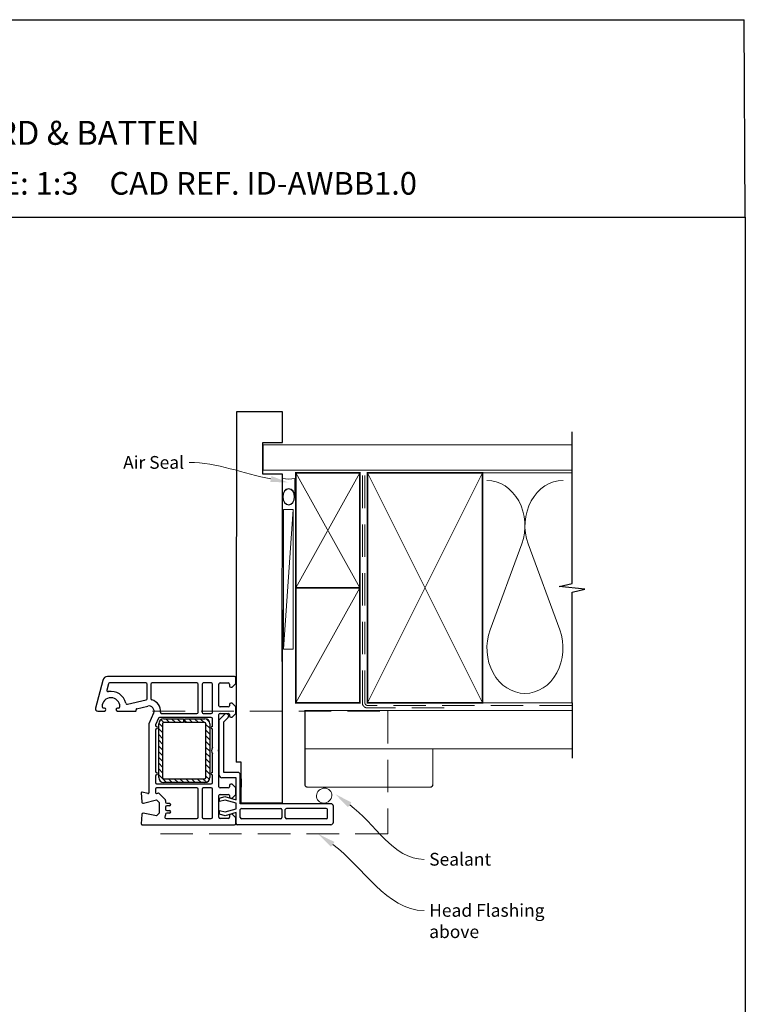
# Model space of a CAD drawing. Units: millimetres. Extents: x 4 to 1203, y 10 to 784.
# Drawn here: x 920 to 1203, y 395 to 781 of the extents above; entities that cross this region are included whole.
import ezdxf
from ezdxf import colors
from ezdxf.entities.mleader import LeaderData, LeaderLine
from ezdxf.math import Vec2, Vec3

# ---------------------------------------------------------------- set-up
doc = ezdxf.new("R2010")
doc.units = ezdxf.units.MM
doc.linetypes.add('DASHED', pattern=[19.05, 12.7, -6.35])
doc.layers.add('Homerit', color=2, linetype='Continuous')
doc.styles.add('General notes', font='arial.ttf', dxfattribs={"height": 3.5})
doc.styles.get("Standard").update_dxf_attribs({"font": 'arial.ttf'})

# ---------------------------------------------------------------- blocks, each defined once
blk = doc.blocks.new('sealant')
at = {"layer": 'Homerit', "color": 9, "lineweight": 20}
blk.add_lwpolyline([(-10.46, -7), (0, -7, -0.106806), (0, 0), (-10.46, 0)], format="xyb", dxfattribs=at)
at = {"layer": 'Homerit', "color": 9, "lineweight": 20, "extrusion": (0, 0, -1)}
blk.add_ellipse((-10.46, -3.5), major_axis=(4.77, 0), ratio=0.733157, start_param=-1.570796, end_param=1.570796, dxfattribs=at)
at = {"layer": 'Homerit', "color": 7, "lineweight": 25}
blk.add_ellipse((-10.46, -3.5), major_axis=(-4.56, 0), ratio=0.728665, dxfattribs=at)

msp = doc.modelspace()

# ---------------------------------------------------------------- hatches: boundary and pattern name
at = {"lineweight": 25}
h = msp.add_hatch(dxfattribs=at)
h.set_pattern_fill('ANSI31', scale=0.5, angle=-90)
h.set_pattern_definition([(315, (1018.621, 483.1623), (1.12253, 1.12253), [])])
h.paths.add_polyline_path([(973.9, 505.14, -0.414214), (975.9, 507.14), (983.65, 507.14), (983.65, 505.64), (975.9, 505.64, 0.414214), (975.4, 505.14), (975.4, 484.14, 0.414214), (975.9, 483.64), (991.9, 483.64, 0.414214), (992.4, 484.14), (992.4, 505.14, 0.414214), (991.9, 505.64), (984.15, 505.64), (984.15, 507.14), (991.9, 507.14, -0.414214), (993.9, 505.14), (993.9, 484.14, -0.414196), (991.9, 482.14), (975.9, 482.14, -0.414214), (973.9, 484.14)])

# ---------------------------------------------------------------- linework, layer by layer
for p in [(618.76, 780.69), (1203.27, 703.37)]:
    msp.add_line(p, (1202.89, 780.69))
at = {"color": 7}
for p, q in [((1022.28, 627.26), (1004.28, 627.26)), ((1022.28, 615.26), (1022.28, 627.26)), ((1014.57, 615.26), (1022.28, 615.26)), ((1004.21, 549.76), (1004.17, 490.1))]:
    msp.add_line(p, q, dxfattribs=at)
at = {"color": 7, "lineweight": 25}
for p, q in [((1022.21, 549.76), (1022.21, 474.1)), ((952.02, 522.14), (949.18, 511.31)), ((954.23, 520.75), (953.58, 518.34)), ((953.94, 523.62), (953.94, 523.62)), ((1003.6, 523.62), (953.94, 523.62)), ((968.85, 521.12), (954.71, 521.12)), ((969.35, 514.96), (969.35, 520.62)), ((970.85, 520.62), (970.85, 514.96)), ((988.85, 521.12), (971.35, 521.12)), ((989.35, 509.62), (989.35, 520.62)), ((990.85, 520.62), (990.85, 509.62)), ((994.4, 521.12), (991.35, 521.12)), ((994.9, 509.62), (994.9, 520.62)), ((997.4, 512.22), (997.4, 520.62)), ((997.91, 521.12), (1001.1, 521.12)), ((1001.6, 520.62), (1001.6, 519.92)), ((1001.6, 520.62), (1001.6, 520.62)), ((1002.6, 519.42), (1004.1, 520.92)), ((1004.1, 520.92), (1004.1, 523.12)), ((953.58, 518.34), (953.58, 518.34)), ((1002.1, 519.42), (1002.6, 519.42)), ((961.7, 512.78), (968.96, 514.48)), ((968.96, 514.48), (968.96, 514.48)), ((1001.6, 512.72), (1001.6, 512.22)), ((1002.6, 513.22), (1002.1, 513.22)), ((1004.1, 511.72), (1002.6, 513.22)), ((950.09, 510.12), (952.69, 510.12)), ((952.69, 511.32), (952.24, 511.32)), ((958.24, 511.32), (957.79, 511.32)), ((957.79, 510.12), (964.79, 510.12)), ((965.09, 510.5), (965.04, 510.67)), ((965.26, 511.04), (969.64, 512.07)), ((965.26, 511.04), (965.26, 511.04)), ((971.93, 509.32), (970.1, 505.12)), ((971.93, 509.32), (971.93, 509.32)), ((975.07, 509.12), (988.85, 509.12)), ((991.35, 509.12), (994.4, 509.12)), ((997.4, 494.92), (997.4, 508.72)), ((997.6, 506.74), (999.8, 508.94)), ((1001.1, 511.72), (997.9, 511.72)), ((997.9, 509.22), (1001.1, 509.22)), ((1000.75, 508.91), (1000.32, 509.06)), ((1001.6, 508.72), (1001.6, 508.22)), ((1002.6, 507.72), (1004.1, 509.22)), ((1004.1, 509.22), (1004.1, 511.72)), ((970.1, 505.12), (970.1, 478.1)), ((973.78, 507.32), (972.68, 504.79)), ((972.68, 504.79), (972.68, 504.79)), ((973.9, 484.14), (973.9, 505.14)), ((994.4, 507.62), (974.24, 507.62)), ((975.4, 505.14), (975.4, 484.14)), ((975.9, 507.14), (983.65, 507.14)), ((983.65, 505.64), (975.9, 505.64)), ((983.65, 507.14), (983.65, 505.64)), ((984.15, 505.64), (984.15, 507.14)), ((984.15, 507.14), (991.9, 507.14)), ((991.9, 505.64), (984.15, 505.64)), ((992.4, 484.14), (992.4, 505.14)), ((993.9, 505.14), (993.9, 484.14)), ((994.9, 504.12), (994.9, 507.12)), ((997.6, 485.02), (997.6, 506.74)), ((999.41, 505.95), (1001.06, 507.6)), ((999.41, 486.15), (999.41, 505.95)), ((1002.1, 507.72), (1002.6, 507.72)), ((972.6, 502.64), (972.6, 486.61)), ((994.9, 495.81), (994.9, 503.12)), ((994.9, 486.12), (994.9, 493.43)), ((997.1, 494.62), (997.4, 494.92)), ((997.4, 494.32), (997.1, 494.62)), ((997.4, 480.52), (997.4, 494.32)), ((1006.21, 490.1), (1004.21, 490.1)), ((1006.21, 474.1), (1006.21, 490.1)), ((1004.81, 486.15), (999.41, 486.15)), ((972.6, 484.64), (972.6, 482.12)), ((975.9, 483.64), (991.9, 483.64)), ((991.9, 482.14), (975.9, 482.14)), ((994.9, 482.12), (994.9, 485.12)), ((1004.21, 484.02), (998.6, 484.02)), ((1004.21, 475.42), (1004.21, 484.02)), ((1005.81, 473.85), (1005.81, 485.15)), ((1006.21, 483.67), (1006.21, 480.37)), ((967.11, 478.1), (967.29, 474.59)), ((967.48, 478.41), (967.48, 478.41)), ((969.72, 477.81), (967.48, 478.41)), ((969.72, 477.81), (969.72, 477.81)), ((972.6, 479.62), (972.6, 478.41)), ((973.1, 481.62), (994.4, 481.62)), ((988.85, 480.12), (973.1, 480.12)), ((973.21, 477.92), (973.61, 478.02)), ((974.08, 477.88), (976.45, 475.51)), ((974.08, 477.88), (974.08, 477.88)), ((989.35, 468.62), (989.35, 479.62)), ((990.85, 479.62), (990.85, 468.62)), ((994.4, 480.12), (991.35, 480.12)), ((994.9, 468.62), (994.9, 479.62)), ((1001.1, 480.02), (997.9, 480.02)), ((1001.6, 481.02), (1001.6, 480.52)), ((1002.6, 481.52), (1002.1, 481.52)), ((1004.1, 480.02), (1002.6, 481.52)), ((1004.1, 477.52), (1004.1, 480.02)), ((967.9, 474.13), (973.1, 475.33)), ((973.1, 475.33), (974.1, 474.33)), ((974.1, 474.33), (974.1, 470.19)), ((976.6, 475.16), (976.6, 475.16)), ((976.6, 475.16), (976.6, 474.52)), ((977.1, 474.02), (978.1, 474.02)), ((997.4, 468.62), (997.4, 477.02)), ((997.74, 476.1), (999.71, 476.63)), ((997.74, 474.7), (997.74, 476.1)), ((999.87, 475.27), (997.74, 474.7)), ((997.9, 477.52), (1001.1, 477.52)), ((999.71, 476.63), (1004.21, 475.42)), ((1004.21, 474.1), (999.87, 475.27)), ((1001.6, 477.02), (1001.6, 476.52)), ((1002.1, 476.02), (1002.6, 476.02)), ((1002.6, 476.02), (1004.1, 477.52)), ((1004.21, 471.85), (1004.21, 474.1)), ((1022.21, 474.1), (1006.21, 474.1)), ((967.79, 470.12), (967.79, 470.12)), ((973.1, 469.19), (967.87, 470.11)), ((974.1, 470.19), (973.1, 469.19)), ((976.6, 472.52), (976.6, 471.72)), ((978.1, 473.02), (977.1, 473.02)), ((977.1, 471.22), (978.1, 471.22)), ((978.1, 470.22), (977.1, 470.22)), ((997.74, 471.26), (999.87, 470.69)), ((997.74, 469.76), (997.74, 471.26)), ((1004.21, 470.47), (999.84, 469.19)), ((999.87, 470.69), (1004.21, 471.85)), ((1004.21, 466.65), (1004.21, 470.47)), ((1041.21, 473.85), (1005.81, 473.85)), ((1005.81, 468.45), (1005.81, 471.55)), ((1006.31, 472.05), (1021.61, 472.05)), ((1022.11, 471.55), (1022.11, 468.45)), ((1023.41, 468.45), (1023.41, 471.55)), ((1039.41, 472.05), (1023.91, 472.05)), ((1039.91, 468.45), (1039.91, 471.55)), ((1042.21, 466.65), (1042.21, 472.85)), ((967.08, 466.36), (967.08, 466.36)), ((967.29, 469.65), (967.1, 465.94)), ((976.45, 469.01), (976.41, 468.97)), ((976.6, 469.72), (976.6, 469.36)), ((976.77, 468.12), (988.85, 468.12)), ((991.35, 468.12), (994.4, 468.12)), ((999.84, 469.19), (997.74, 469.76)), ((1001.1, 468.12), (997.9, 468.12)), ((1001.6, 469.32), (1001.6, 468.62)), ((1002.6, 469.82), (1002.1, 469.82)), ((1004.1, 468.32), (1002.6, 469.82)), ((1004.1, 466.12), (1004.1, 468.32)), ((1004.21, 466.15), (1004.21, 466.65)), ((1021.61, 467.95), (1006.31, 467.95)), ((1039.41, 467.95), (1023.91, 467.95)), ((967.1, 465.94), (967.1, 465.94)), ((967.4, 465.62), (1003.6, 465.62)), ((1005.21, 465.65), (1004.71, 465.65)), ((1041.21, 465.65), (1005.21, 465.65))]:
    msp.add_line(p, q, dxfattribs=at)
for centre, radius, start, end in [((953.94, 521.62), 2, 89.9983, 165.0015), ((954.71, 520.62), 0.5, 89.7674, 165.0019), ((968.85, 520.62), 0.5, 0, 90), ((971.35, 520.62), 0.5, 90, 180), ((988.85, 520.62), 0.5, 0, 90), ((991.35, 520.62), 0.5, 90, 180), ((994.4, 520.62), 0.5, 0, 90), ((997.9, 520.62), 0.5, 88.7339, 180), ((1001.1, 520.62), 0.5, 0, 90), ((1003.6, 523.12), 0.5, 360, 90), ((954.07, 518.21), 0.5, 164.9888, 280.4512), ((955.24, 511.82), 6, 12.8578, 100.453), ((1002.1, 519.92), 0.5, 180, 270), ((955.24, 511.82), 3.5, 0, 180), ((961.58, 513.27), 0.5, 192.852, 283.144), ((968.85, 514.96), 0.5, 283.1372, 0), ((971.35, 514.96), 0.5, 180.3178, 255.5227), ((970.1, 510.12), 4.5, 354.3671, 75.5227), ((1002.1, 512.72), 0.5, 90, 180), ((950.17, 511.13), 1.01, 169.6172, 265.7432), ((952.69, 510.72), 0.6, 270, 90), ((957.79, 510.72), 0.6, 90, 270), ((958.24, 511.82), 0.5, 270, 0), ((964.8, 510.42), 0.3, 268.8525, 15.023), ((965.33, 510.75), 0.3, 103.1504, 194.9915), ((970.1, 510.12), 2, 336.421, 103.1448), ((975.07, 509.62), 0.5, 173.29, 270), ((988.85, 509.62), 0.5, 270, 0), ((991.35, 509.62), 0.5, 180, 270), ((994.4, 509.62), 0.5, 270, 0), ((997.9, 512.22), 0.5, 180, 270), ((997.9, 508.72), 0.5, 90, 180), ((1000.15, 508.59), 0.5, 71.0617, 135), ((1000.49, 508.16), 0.8, 315, 71.0617), ((1001.1, 512.22), 0.5, 270, 0), ((1001.1, 508.72), 0.5, 0, 90), ((973.14, 504.59), 0.5, 156.4167, 255.9841), ((974.24, 507.12), 0.5, 90.5631, 156.4139), ((975.9, 505.14), 2, 90, 180), ((975.9, 505.14), 0.5, 90, 180), ((991.9, 505.14), 2, 0, 90), ((991.9, 505.14), 0.5, 0, 90), ((994.4, 507.12), 0.5, 360, 90), ((1002.1, 508.22), 0.5, 180, 270), ((973.1, 502.64), 0.5, 101.0655, 180), ((972.9, 503.62), 0.5, 282.0112, 75.9909), ((994.9, 503.62), 0.5, 90, 270), ((997.1, 494.62), 2.5, 151.6436, 208.3564), ((973.1, 486.6), 0.5, 178.9402, 258.4679), ((972.9, 485.62), 0.5, 282.0112, 78.4582), ((994.9, 485.62), 0.5, 90, 270), ((1004.81, 485.15), 1, 0, 90), ((973.1, 484.64), 0.5, 101.0654, 180), ((973.1, 482.12), 0.5, 180, 270), ((975.9, 484.14), 2, 180, 270), ((975.9, 484.14), 0.5, 180, 270), ((991.9, 484.14), 2, 270, 359.9965), ((991.9, 484.14), 0.5, 270, 0), ((994.4, 482.12), 0.5, 270, 0), ((998.6, 485.02), 1, 180, 270), ((967.41, 478.12), 0.3, 74.9965, 183.0116), ((969.8, 478.1), 0.3, 255.0025, 0), ((973.1, 479.62), 0.5, 90, 180), ((973.1, 478.41), 0.5, 180.0734, 283.0014), ((973.73, 477.53), 0.5, 45, 103.0046), ((988.85, 479.62), 0.5, 0, 90), ((991.35, 479.62), 0.5, 90, 180), ((994.4, 479.62), 0.5, 0, 90), ((997.9, 480.52), 0.5, 180, 270), ((1001.1, 480.52), 0.5, 270, 0), ((1002.1, 481.02), 0.5, 90, 180), ((967.79, 474.62), 0.5, 183.7496, 283.0014), ((976.1, 475.16), 0.5, 0, 45), ((977.1, 474.52), 0.5, 180, 270), ((978.1, 473.52), 0.5, 270, 90), ((997.9, 477.02), 0.5, 90, 180), ((1001.1, 477.02), 0.5, 0, 90), ((1002.1, 476.52), 0.5, 180, 270), ((967.79, 469.62), 0.5, 90, 176.9909), ((967.79, 469.62), 0.5, 81.138, 90), ((977.1, 472.52), 0.5, 90, 180), ((977.1, 471.72), 0.5, 180, 270), ((977.1, 469.72), 0.5, 90, 180), ((978.1, 470.72), 0.5, 270, 90), ((1006.31, 471.55), 0.5, 90, 180), ((1021.61, 471.55), 0.5, 0, 90), ((1023.91, 471.55), 0.5, 90, 180), ((1039.41, 471.55), 0.5, 0, 90), ((1041.21, 472.85), 1, 0, 90), ((976.77, 468.62), 0.5, 136.318, 270), ((976.1, 469.36), 0.5, 315.3669, 0), ((988.85, 468.62), 0.5, 270, 0), ((991.35, 468.62), 0.5, 180, 270), ((994.4, 468.62), 0.5, 270, 0), ((997.9, 468.62), 0.5, 180, 270), ((1001.1, 468.62), 0.5, 270, 0), ((1002.1, 469.32), 0.5, 90, 180), ((1006.31, 468.45), 0.5, 180, 270), ((1021.61, 468.45), 0.5, 270, 0), ((1023.91, 468.45), 0.5, 180, 270), ((1039.41, 468.45), 0.5, 270, 0), ((1041.21, 466.65), 1, 270, 0), ((967.4, 465.92), 0.3, 176.9915, 270), ((1003.6, 466.12), 0.5, 270, 0), ((1004.71, 466.15), 0.5, 179.8753, 270)]:
    msp.add_arc(centre, radius, start, end, dxfattribs=at)
at = {"color": 7}
msp.add_arc((952.29, 511.86), 0.54, 184.0681, 265.9319, dxfattribs=at)
at = {"layer": 'Homerit', "color": 7, "lineweight": 5}
for p, q in [((1026.54, 589.05), (1022.74, 534.34)), ((1115.87, 575.53), (1103.49, 541.87)), ((1130.75, 541.87), (1118.37, 575.53))]:
    msp.add_line(p, q, dxfattribs=at)
at = {"layer": 'Homerit', "color": 7, "ltscale": 0.7}
for points in [[(1135.52, 602.35), (1135.52, 619.35)], [(1135.52, 513.35), (1135.52, 556.6), (1140.52, 557.85), (1130.52, 558.85), (1135.52, 560.1), (1135.52, 602.35)]]:
    msp.add_lwpolyline(points, dxfattribs=at)
at = {"layer": 'Homerit', "color": 7, "lineweight": 25, "const_width": 0.4}
msp.add_lwpolyline([(1135.52, 614.35), (1014.74, 614.35), (1014.74, 604.35), (1135.52, 604.35)], dxfattribs=at)
at = {"layer": 'Homerit', "color": 7, "lineweight": 35, "const_width": 0.7}
for points in [[(1027.54, 558.35), (1027.54, 603.35), (1052.54, 603.35), (1052.54, 558.35)], [(1055.54, 513.35), (1055.54, 603.35), (1100.54, 603.35), (1100.54, 513.35)], [(1027.54, 513.35), (1027.54, 558.35), (1052.54, 558.35), (1052.54, 513.35)]]:
    msp.add_lwpolyline(points, close=True, dxfattribs=at)
at = {"layer": 'Homerit', "color": 7, "lineweight": 5}
for points in [[(1027.54, 558.35), (1052.54, 603.35)], [(1027.54, 603.35), (1052.54, 558.35)], [(1055.54, 513.35), (1100.54, 603.35)], [(1055.54, 603.35), (1100.54, 513.35)], [(1099.54, 603.35), (1135.52, 603.35)], [(1027.54, 513.35), (1052.54, 558.35)], [(1099.54, 513.35), (1135.52, 513.35)]]:
    msp.add_lwpolyline(points, dxfattribs=at)
at = {"layer": 'Homerit', "color": 7, "linetype": 'DASHED', "lineweight": 13}
msp.add_lwpolyline([(1085.54, 511.35), (1055.54, 511.35, -0.414214), (1053.54, 513.35), (1053.54, 602.9)], format="xyb", dxfattribs=at)
at = {"layer": 'Homerit', "color": 7, "linetype": 'DASHED', "lineweight": 5}
msp.add_lwpolyline([(1135.52, 512.35), (1055.54, 512.35, -0.414214), (1054.54, 513.35), (1054.54, 602.35)], format="xyb", dxfattribs=at)
at = {"layer": 'Homerit', "color": 7, "lineweight": 15}
msp.add_lwpolyline([(1022.74, 589.05), (1022.74, 534.34), (1026.54, 534.34), (1026.54, 589.05)], close=True, dxfattribs=at)
at = {"layer": 'Homerit', "color": 7}
msp.add_lwpolyline([(1135.52, 513.35), (1135.52, 491.63)], dxfattribs=at)
at = {"layer": 'Homerit', "color": 7, "linetype": 'DASHED', "lineweight": 5}
msp.add_lwpolyline([(971.49, 510.15), (1063.49, 510.15), (1063.49, 462.05), (971.49, 462.05)], dxfattribs=at)
at = {"layer": 'Homerit', "color": 7, "lineweight": 30, "const_width": 0.5}
msp.add_lwpolyline([(1135.52, 495.35), (1031.09, 495.35), (1031.09, 510.35), (1135.52, 510.35)], dxfattribs=at)
msp.add_lwpolyline([(1031.09, 495.35), (1031.09, 481.35, 0.414214), (1032.09, 480.35), (1080.09, 480.35, 0.414214), (1081.09, 481.35), (1081.09, 495.35)], format="xyb", close=True, dxfattribs=at)
at = {"layer": 'Homerit', "color": 7, "lineweight": 5}
for centre, start_param, end_param in [((1102.24, 582.64), 1.158004, 3.141593), ((1132, 582.64), 3.141593, 5.125182), ((1117.12, 534.76), 4.299595, 6.283185)]:
    msp.add_ellipse(centre, major_axis=(0, -17.72), ratio=0.839632, start_param=start_param, end_param=end_param, dxfattribs=at)
at = {"layer": 'Homerit', "color": 7, "lineweight": 5, "extrusion": (0, 0, -1)}
msp.add_ellipse((1117.12, 534.76), major_axis=(0, -17.72), ratio=0.839632, start_param=4.299595, end_param=6.283185, dxfattribs=at)
at = {"layer": 'Homerit', "color": 7, "lineweight": 9, "extrusion": (0, 0, -1)}
msp.add_ellipse((1038.6, 477.03), major_axis=(2.58, 1.6), ratio=0.951061, dxfattribs=at)
at = {"layer": 'Homerit', "color": 7}
for points in [[(1047.9, 472.52), (1042.95, 477.6), (1049.28, 474.4)], [(1041.28, 457), (1036.29, 462.05), (1042.65, 458.89)]]:
    msp.add_solid(points, dxfattribs=at)

# ---------------------------------------------------------------- block references
at = {"layer": 'Homerit', "color": 7, "xscale": -0.6861969623422431, "yscale": 0.6861969623422431, "zscale": 0.6861969623422431, "rotation": 270}
msp.add_blockref('sealant', (1027.14, 601.16), dxfattribs=at)

# ---------------------------------------------------------------- texts
at = {"attachment_point": 1}
for s, width, gutter_width, insert, char_height in [('{\\fArial|b1|i0|c0|p34;INSTALLATION DETAIL\\P\\PAWNING WINDOW ON BOARD & BATTEN\\P\\PDIRECT FIXED CLADDING}', 262.9715, 46.88, (753.48, 772.36), 9.3765), ('    DATE: March 2022 ^I^ISCALE: 1:3 ^I^ICAD REF. ID-AWBB1.0', 2233.5852, 44.28, (739.39, 721.08), 8.8563)]:
    msp.add_mtext_dynamic_manual_height_columns(s, width=width, gutter_width=gutter_width, heights=[0], dxfattribs=dict(at, insert=insert, char_height=char_height))
at = {"layer": 'Homerit', "color": 7, "char_height": 5, "attachment_point": 1, "style": 'General notes', "bg_fill": 3, "box_fill_scale": 1.5, "bg_fill_color": 9, "bg_fill_transparency": 0}
for s, insert, width in [('{\\C0;Sealant}', (1079.67, 454.63), 26.488), ('Head Flashing above', (1079.67, 434.63), 45.5886)]:
    msp.add_mtext(s, dxfattribs=dict(at, insert=insert, width=width))

# ---------------------------------------------------------------- next in the draw order: linework, layer by layer
at = {"layer": 'Homerit', "color": 7, "linetype": 'ByBlock', "lineweight": 13, "end_tangent": (1, 0)}
for points, start_tangent in [([(1048.59, 473.46), (1077.67, 452.08)], (0.805752, -0.592254)), ([(1041.96, 457.94), (1077.67, 432.08)], (0.80989, -0.586582))]:
    msp.add_spline(points, degree=3, dxfattribs=dict(at, start_tangent=start_tangent))

# ---------------------------------------------------------------- next in the draw order: leaders
at = {"layer": 'Homerit', "color": 7}
ml = msp.add_multileader_mtext('Standard', dxfattribs=at)
ml.set_content('{\\C7;Air Seal}', color=3, style='General notes')
ml.set_leader_properties(color=7, lineweight=13)
ml.build(insert=Vec2(0, 0))
ml.multileader.update_dxf_attribs({"leader_type": 2, "dogleg_length": 10, "arrow_head_size": 7})
ctx = ml.context
ctx.base_point, ctx.char_height, ctx.arrow_head_size, ctx.plane_origin = Vec3(957.85, 607.4), 5, 7, Vec3(1319.55, 717.38)
ctx.text_align_type = 2
notes = []
notes.append((ctx, [(1, (1, 1, 0), (995.82, 607.4), (-1, 0), 10, [(1, [(1024.64, 599.57)], 0, [])])]))
ctx.mtext.insert, ctx.mtext.width, ctx.mtext.defined_height, ctx.mtext.alignment, ctx.mtext.line_spacing_style, ctx.mtext.flow_direction = Vec3(983.82, 609.94), 26.488, 6.82, 3, 2, 5
ctx.mtext.has_bg_fill, ctx.mtext.bg_color, ctx.mtext.bg_scale_factor, ctx.mtext.bg_transparency, ctx.mtext.use_window_bg_color = 1, -1023410167, 1.5, 0, 1
for ctx, leaders in notes:
    for number, flags, end, landing, length, lines in leaders:
        leader = LeaderData()
        leader.index, (leader.has_last_leader_line, leader.has_dogleg_vector, leader.attachment_direction) = number, flags
        leader.last_leader_point, leader.dogleg_vector, leader.dogleg_length = Vec3(end), Vec3(landing), length
        for number, points, colour, breaks in lines:
            line = LeaderLine()
            line.index, line.vertices, line.color, line.breaks = number, Vec3.list(points), colors.encode_raw_color(colour), breaks
            leader.lines.append(line)
        ctx.leaders.append(leader)

# ---------------------------------------------------------------- next in the draw order: linework, layer by layer
at = {"color": 7}
for p, q in [((1004.28, 627.26), (1004.21, 529.52)), ((1014.57, 602.81), (1014.57, 615.26)), ((1022.28, 602.81), (1014.57, 602.81)), ((1022.21, 529.52), (1022.28, 602.81))]:
    msp.add_line(p, q, dxfattribs=at)
msp.add_lwpolyline([(618.75, 703.37), (1203.27, 703.37), (1203.27, 10.05), (618.75, 10.05)], close=True, dxfattribs=at)

doc.saveas('drawing.dxf')
